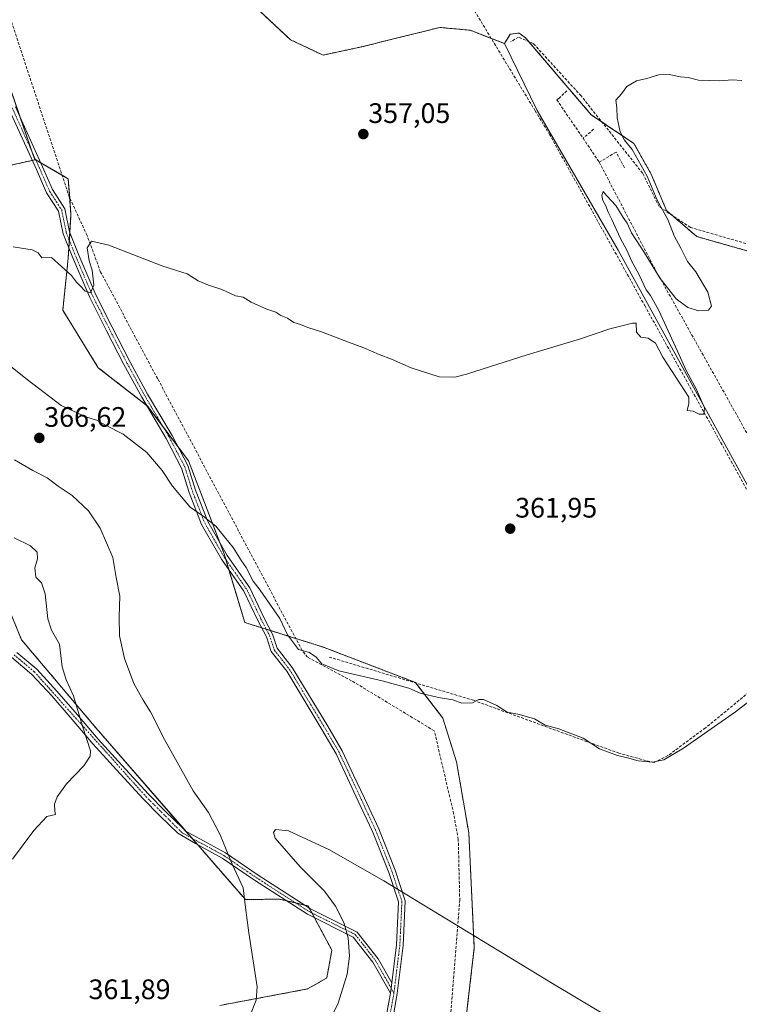
# Model space of a CAD drawing. Units: metres. Extents: x 615032 to 618505, y 4683108 to 4685482.
# Drawn here: x 617340 to 617596, y 4684583 to 4684933 of the extents above; entities that cross this region are included whole.
import ezdxf
from ezdxf.enums import TextEntityAlignment as Align

# ---------------------------------------------------------------- set-up
doc = ezdxf.new("R2010")
doc.units = ezdxf.units.M
doc.header["$MEASUREMENT"] = 0
for name, pattern in [('TRAZO_Y_PUNTO', [1, 0.5, -0.25, 0, -0.25]), ('TRAZOS', [0.75, 0.5, -0.25]), ('TRAZOSX2', [1.5, 1, -0.5])]:
    doc.linetypes.add(name, pattern=pattern)
for name, color, linetype, lineweight in [('Arbolado forestal', 92, 'TRAZOS', 0), ('Arbolado forestal CxS', 92, 'Continuous', 0), ('Camino', 19, 'Continuous', 0), ('Camino Cxs', 19, 'Continuous', 0), ('Camino eje', 39, 'TRAZO_Y_PUNTO', 13), ('Carátula', 7, 'Continuous', 5), ('Corriente artificial lineal', 5, 'TRAZOSX2', 13), ('Cultivos herbáceos CxS', 92, 'Continuous', 0), ('Cultivos leñosos', 92, 'Continuous', 0), ('Cultivos leñosos CxS', 92, 'Continuous', 0), ('Curva de nivel normal', 36, 'Continuous', 0), ('Muro lineal', 1, 'TRAZOSX2', 13), ('Pista no pavimentada', 254, 'Continuous', 13), ('Pista no pavimentada Cxs', 254, 'Continuous', 0), ('Pista pavimentada eje', 135, 'TRAZO_Y_PUNTO', 0), ('Prado', 92, 'Continuous', 0), ('Prado CxS', 92, 'Continuous', 0), ('Punto de cota en terreno', 7, 'Continuous', 0), ('Rótulo de punto de cota en terreno', 19, 'Continuous', 0)]:
    doc.layers.add(name, color=color, linetype=linetype, lineweight=lineweight)
doc.styles.add('Arial', font='txt', dxfattribs={"height": 0.2})

# ---------------------------------------------------------------- blocks, each defined once
blk = doc.blocks.new('*U162')
at = {"layer": 'Curva de nivel normal', "color": 36, "linetype": 'Continuous', "lineweight": 0}
blk.add_polyline3d([(617578.5, 4684561.34, 370), (617529.71, 4684590.54, 370), (617469.8, 4684626.95, 370), (617450.26, 4684638.06, 370), (617435.92, 4684644.69, 370), (617431.23, 4684645.18, 370), (617430.53, 4684644.18, 370), (617431.08, 4684642.11, 370), (617439.99, 4684631.98, 370), (617448.61, 4684623.24, 370), (617452.59, 4684617.95, 370), (617455.54, 4684612.18, 370), (617457.07, 4684606.73, 370), (617457.5, 4684600.2, 370), (617456.7, 4684593.86, 370), (617453.53, 4684583.48, 370), (617441.78, 4684559.78, 370)], dxfattribs=at)
blk = doc.blocks.new('*U163')
at = {"layer": 'Curva de nivel normal', "color": 36, "linetype": 'Continuous', "lineweight": 0}
for points in [[(617337.86, 4684634.71, 360), (617345.36, 4684644.88, 360), (617350.03, 4684649.81, 360), (617353.06, 4684650.49, 360), (617352.82, 4684651.67, 360), (617352.75, 4684654.22, 360), (617353.74, 4684656.81, 360), (617357, 4684661.36, 360), (617363.2, 4684667.8, 360), (617365.43, 4684671.28, 360), (617365.52, 4684673.19, 360), (617362.64, 4684681.87, 360), (617359.48, 4684692.72, 360), (617356.83, 4684698.29, 360), (617355.44, 4684703.01, 360), (617354.55, 4684711.02, 360), (617351.71, 4684715.99, 360), (617350.39, 4684720.07, 360), (617349.4, 4684728.84, 360), (617348.07, 4684732.83, 360), (617346.09, 4684734.81, 360), (617345.74, 4684738.13, 360), (617346.64, 4684741.36, 360), (617346.58, 4684743.64, 360), (617344.19, 4684745.91, 360), (617338.43, 4684748.78, 360)], [(617338.11, 4684852.16, 360), (617344.86, 4684851.04, 360), (617346.93, 4684849.98, 360), (617348.22, 4684848.24, 360), (617351.68, 4684848.37, 360), (617358.83, 4684841.89, 360), (617360.57, 4684839.57, 360), (617362.01, 4684838.18, 360), (617363.6, 4684836.41, 360), (617365.55, 4684835.83, 360), (617366.68, 4684838.55, 360), (617366.06, 4684843.88, 360), (617365.02, 4684847.13, 360), (617364.3, 4684851.73, 360), (617365.91, 4684854.11, 360), (617372.09, 4684852.77, 360), (617391.21, 4684845.26, 360), (617399.9, 4684842.5, 360), (617403.81, 4684840.04, 360), (617407.46, 4684838.56, 360), (617412.2, 4684836.92, 360), (617417.01, 4684834.72, 360), (617419.75, 4684834.2, 360), (617422.56, 4684832.52, 360), (617428.12, 4684830.02, 360), (617431.41, 4684828.94, 360), (617433.17, 4684827.78, 360), (617435.55, 4684826.8, 360), (617437.74, 4684825.27, 360), (617440.1, 4684824.58, 360), (617442.8, 4684823.52, 360), (617447.6, 4684821.98, 360), (617457.18, 4684818.23, 360), (617462.58, 4684816.3, 360), (617468.14, 4684813.86, 360), (617472.52, 4684812.24, 360), (617479.47, 4684809.19, 360), (617489.35, 4684805.92, 360), (617494.92, 4684805.86, 360), (617499.14, 4684806.93, 360), (617520.68, 4684813.76, 360), (617539.67, 4684819.49, 360), (617550, 4684822.95, 360), (617558.12, 4684824.96, 360), (617559.44, 4684824.99, 360), (617559.52, 4684821.8, 360), (617561.06, 4684820.04, 360), (617563.63, 4684819.71, 360), (617566.24, 4684817.89, 360), (617568.82, 4684812.89, 360), (617578.14, 4684798.75, 360), (617578.08, 4684796.51, 360), (617577.48, 4684793.97, 360), (617579.59, 4684793.72, 360), (617581.72, 4684792.68, 360), (617583.42, 4684792.67, 360), (617583.68, 4684794.98, 360), (617580.86, 4684801.51, 360), (617577.1, 4684808.16, 360), (617574.1, 4684815.08, 360), (617567.44, 4684829.5, 360), (617564.49, 4684834.8, 360), (617562.95, 4684836.85, 360), (617560.48, 4684842.23, 360), (617557.62, 4684847.39, 360), (617556.14, 4684850.68, 360), (617553.7, 4684855.3, 360), (617550.78, 4684861.84, 360), (617549.43, 4684864.49, 360), (617548.54, 4684866.96, 360), (617547.6, 4684868.55, 360), (617547.24, 4684870.41, 360), (617547.71, 4684871.79, 360), (617549.02, 4684870.2, 360), (617552.19, 4684866.78, 360), (617554.79, 4684862.52, 360), (617556.15, 4684860.55, 360), (617557.79, 4684857.08, 360), (617562.34, 4684849.98, 360), (617567.89, 4684840.85, 360), (617573.6, 4684833.67, 360), (617577.73, 4684830.56, 360), (617581.67, 4684829.35, 360), (617585.12, 4684829.69, 360), (617586.12, 4684831.1, 360), (617584.85, 4684836.01, 360), (617580.58, 4684843.2, 360), (617577.6, 4684846.93, 360), (617575.29, 4684851.69, 360), (617572.94, 4684856, 360), (617570.6, 4684861.84, 360), (617566.89, 4684868.68, 360), (617563.28, 4684877.27, 360), (617558.01, 4684886.7, 360), (617555.24, 4684890.04, 360), (617553.67, 4684892.94, 360), (617552.68, 4684897.91, 360), (617552.53, 4684901.49, 360), (617552.22, 4684904.26, 360), (617554.13, 4684906.52, 360), (617556.12, 4684909.08, 360), (617559.54, 4684911.03, 360), (617563.13, 4684911.88, 360), (617567.41, 4684913.26, 360), (617571.12, 4684913.38, 360), (617575.1, 4684912.48, 360), (617577.84, 4684912.23, 360), (617581.58, 4684911.3, 360), (617589.17, 4684911.11, 360), (617593.54, 4684911.47, 360), (617596.98, 4684911.25, 360)]]:
    blk.add_polyline3d(points, dxfattribs=at)
blk = doc.blocks.new('*U175')
at = {"layer": 'Curva de nivel normal', "color": 36, "linetype": 'Continuous', "lineweight": 0}
for points in [[(617422.14, 4684578.9, 365), (617424.35, 4684584.62, 365), (617424.73, 4684589.3, 365), (617421.83, 4684608.44, 365), (617420.55, 4684617.44, 365), (617419.82, 4684624.5, 365), (617415.8, 4684632.9, 365), (617411.55, 4684643.25, 365), (617407.45, 4684651.18, 365), (617402.02, 4684658.87, 365), (617391.78, 4684677.18, 365), (617386.86, 4684686.98, 365), (617384.18, 4684691.07, 365), (617380.89, 4684697.02, 365), (617377.66, 4684705.87, 365), (617375.85, 4684714.02, 365), (617375.66, 4684720.73, 365), (617375.96, 4684728.07, 365), (617374.68, 4684734.74, 365), (617373.44, 4684741.75, 365), (617369.01, 4684752.21, 365), (617364.82, 4684758.35, 365), (617359.04, 4684763.84, 365), (617353.99, 4684767.15, 365), (617350.11, 4684770.14, 365), (617345.03, 4684772.64, 365), (617338.55, 4684776.46, 365)], [(617336.02, 4684810.58, 365), (617343.04, 4684805.06, 365), (617355.07, 4684795.79, 365), (617363.89, 4684791.78, 365), (617367.61, 4684790.52, 365), (617370.84, 4684788.76, 365), (617377.08, 4684785.58, 365), (617385.53, 4684779.11, 365), (617391.01, 4684772.68, 365), (617394.63, 4684767.14, 365), (617400.91, 4684759.61, 365), (617405.61, 4684756.43, 365), (617410.06, 4684752.91, 365), (617416.16, 4684745.29, 365), (617419.13, 4684740.62, 365), (617420.84, 4684738.22, 365), (617423.36, 4684733.41, 365), (617425.78, 4684730.17, 365), (617432.74, 4684720.12, 365), (617435.56, 4684714.28, 365), (617439.43, 4684709.15, 365), (617443.35, 4684708.07, 365), (617445.72, 4684706.44, 365), (617447.68, 4684704.06, 365), (617453.78, 4684701.5, 365), (617469.16, 4684698, 365), (617478.57, 4684695.33, 365), (617482.68, 4684693.62, 365), (617489.18, 4684692.06, 365), (617494.23, 4684691.19, 365), (617497.42, 4684690.07, 365), (617501.24, 4684690.23, 365), (617503.55, 4684691.34, 365), (617505.11, 4684691.36, 365), (617509.94, 4684689.2, 365), (617513.55, 4684686.82, 365), (617517.91, 4684686.01, 365), (617523.23, 4684684.47, 365), (617527.12, 4684682.22, 365), (617531.97, 4684680.92, 365), (617540.52, 4684677.68, 365), (617546.34, 4684673.85, 365), (617552.75, 4684671.42, 365), (617556.32, 4684670.67, 365), (617560.08, 4684669.6, 365), (617565.22, 4684669.06, 365), (617569.2, 4684669.95, 365), (617576.22, 4684674.02, 365), (617594.67, 4684686.96, 365), (617616.21, 4684703.71, 365)]]:
    blk.add_polyline3d(points, dxfattribs=at)
blk = doc.blocks.new('5PATER')
at = {"layer": 'Carátula', "linetype": 'Continuous', "lineweight": 5}
h = blk.add_hatch(color=250, dxfattribs=at)
edge = h.paths.add_edge_path()
edge.add_ellipse((0, 0.01), major_axis=(-1.33, -1.34), ratio=0.999422, start_angle=0, end_angle=360)

msp = doc.modelspace()

# ---------------------------------------------------------------- linework, layer by layer
at = {"layer": 'Arbolado forestal', "color": 92, "linetype": 'TRAZOS', "lineweight": 0}
for points in [[(617512.66, 4684924.3, 357.4), (617507.9, 4684926.15, 356.91), (617500.43, 4684929.06, 356.97), (617499.08, 4684929.18, 356.99), (617489.62, 4684930.03, 357), (617473.17, 4684925.98, 356.68), (617462.41, 4684923.28, 356.58), (617448.13, 4684920.22, 356.97), (617436.58, 4684925.67, 356.99), (617425.72, 4684935.86, 356.39), (617425.72, 4684942.66, 355.67), (617432.66, 4684959.69, 355.91), (617433.23, 4684963.51, 355.87), (617422.28, 4684974.15, 354.65), (617418.3, 4684985.52, 354.31), (617420.79, 4684989.37, 354.32), (617427.07, 4684996.35, 354.27), (617431.83, 4685008.59, 355.01), (617430.39, 4685014.35, 354.67), (617429.79, 4685016.74, 354.56), (617414.17, 4685050.73, 354.72), (617405.34, 4685063.64, 354.66), (617400.59, 4685071.12, 354.3)], [(617598.7, 4684850.76, 360.93), (617580.91, 4684855.77, 360.45), (617571.92, 4684863.52, 360.11), (617570.16, 4684865.03, 360.13), (617564.73, 4684877.94, 360.09), (617558.61, 4684888.82, 360.03), (617547.13, 4684896.56, 359.56), (617543.43, 4684899.06, 359.37), (617533.74, 4684910.35, 359.05), (617521.28, 4684924.99, 358.67), (617520.13, 4684926.34, 358.69), (617518.15, 4684927.81, 358.64), (617517.84, 4684928.05, 358.63), (617514.63, 4684927.63, 358.36), (617512.66, 4684924.3, 357.4)], [(617337.21, 4684881.13, 357), (617344.84, 4684882.82, 358.03), (617345.77, 4684883.03, 358.08)], [(617345.77, 4684883.03, 358.08), (617345.92, 4684883.07, 358.09), (617345.93, 4684883.07, 358.09), (617346.08, 4684882.98, 358.1), (617347.87, 4684881.94, 358.27), (617355.45, 4684877.53, 359.08), (617357.61, 4684876.27, 359.19), (617358.13, 4684869.51, 359.09), (617358.58, 4684863.63, 359.09), (617358.18, 4684857.21, 359.28), (617358.01, 4684854.42, 359.31), (617357.83, 4684851.63, 359.44), (617357.61, 4684848.08, 359.67), (617355.67, 4684829.61, 360.61), (617368.3, 4684809.2, 361.58), (617385.37, 4684795.92, 362.32), (617385.78, 4684795.59, 362.33), (617391.31, 4684788.22, 362.66), (617396.65, 4684781.09, 362.93), (617400.36, 4684776.15, 363.1), (617411.46, 4684747.09, 365.56), (617412.99, 4684743.1, 365.95), (617413.58, 4684741.13, 366.21), (617414.69, 4684737.44, 366.56), (617420.33, 4684718.72, 366.75), (617426.34, 4684716.83, 365.86), (617427.96, 4684716.32, 365.75), (617429.58, 4684715.81, 365.66), (617438.45, 4684713.03, 364.72), (617447.96, 4684710.05, 364.42), (617480.99, 4684697.42, 364.31), (617481.15, 4684697.21, 364.33), (617490.7, 4684684.78, 365.97), (617495.56, 4684669.23, 366.67), (617499.93, 4684643.96, 366.84), (617501.87, 4684603.13, 369.37), (617497.02, 4684561.34, 371.55)], [(617411.53, 4684582.72, 363.93), (617442.61, 4684588.55, 367.35), (617449.41, 4684592.44, 368.34), (617449.42, 4684592.45, 368.34), (617449.42, 4684592.47, 368.34), (617449.46, 4684592.49, 368.35), (617451.3, 4684602.33, 368.46), (617445.09, 4684613.86, 367.77), (617444.19, 4684615.54, 367.86), (617443.23, 4684617.32, 367.97), (617442.81, 4684618.08, 368.02), (617441.59, 4684618.37, 367.88), (617438.4, 4684619.12, 367.33), (617435.2, 4684619.87, 366.89), (617432.62, 4684620.47, 366.58), (617420.55, 4684620.3, 364.94), (617403.61, 4684639.76, 363.43), (617401.53, 4684642.14, 363.25), (617399.45, 4684644.53, 363.16), (617367.57, 4684681.14, 360.51), (617341.07, 4684712.52, 358.58), (617333.54, 4684730.8, 358.41)]]:
    msp.add_polyline3d(points, dxfattribs=at)
at = {"layer": 'Arbolado forestal CxS', "color": 92, "linetype": 'Continuous', "lineweight": 0}
for points in [[(617598.7, 4684850.76, 360.93), (617580.91, 4684855.77, 360.44), (617570.16, 4684865.03, 360.13), (617564.73, 4684877.94, 360.09), (617558.61, 4684888.82, 360.03), (617543.43, 4684899.06, 359.37), (617533.74, 4684910.35, 359.05), (617520.13, 4684926.34, 358.69), (617518.15, 4684927.81, 358.64), (617517.84, 4684928.05, 358.63), (617514.63, 4684927.62, 358.36), (617512.66, 4684924.3, 357.4), (617500.43, 4684929.06, 356.97), (617499.08, 4684929.18, 356.99), (617489.62, 4684930.03, 357), (617473.17, 4684925.98, 356.68), (617462.41, 4684923.28, 356.58), (617448.13, 4684920.22, 356.97), (617436.58, 4684925.66, 356.99), (617425.72, 4684935.86, 356.39)], [(617337.21, 4684881.13, 357), (617345.77, 4684883.03, 358.08), (617345.92, 4684883.07, 358.09), (617345.93, 4684883.07, 358.09), (617357.61, 4684876.27, 359.19), (617358.58, 4684863.63, 359.09), (617357.61, 4684848.08, 359.67), (617355.67, 4684829.61, 360.61), (617368.3, 4684809.2, 361.58), (617385.79, 4684795.59, 362.33), (617400.36, 4684776.15, 363.1), (617412.99, 4684743.1, 365.95), (617420.33, 4684718.72, 366.75), (617447.96, 4684710.05, 364.42), (617480.99, 4684697.42, 364.31), (617490.7, 4684684.78, 365.97), (617495.56, 4684669.23, 366.67), (617499.93, 4684643.96, 366.84), (617501.87, 4684603.13, 369.37), (617497.02, 4684561.34, 371.55)], [(617411.53, 4684582.72, 363.93), (617442.61, 4684588.55, 367.35), (617449.41, 4684592.44, 368.34), (617449.42, 4684592.45, 368.34), (617449.42, 4684592.47, 368.34), (617449.46, 4684592.49, 368.35), (617451.3, 4684602.32, 368.46), (617442.81, 4684618.08, 368.02), (617432.62, 4684620.47, 366.58), (617420.55, 4684620.3, 364.94), (617367.57, 4684681.14, 360.51), (617341.07, 4684712.52, 358.58), (617331.19, 4684736.51, 358.35)]]:
    msp.add_polyline3d(points, dxfattribs=at)
at = {"layer": 'Camino', "color": 19, "linetype": 'Continuous', "lineweight": 0}
for points in [[(617339.32, 4684708.1, 358.16), (617346.45, 4684702.1, 358.72), (617353.59, 4684694.34, 359.23), (617360.92, 4684685.9, 359.86), (617368.22, 4684677.31, 360.4), (617376.67, 4684668.06, 361.17), (617386.1, 4684657.76, 361.85), (617391.94, 4684651.86, 362.54), (617398.43, 4684645.57, 363.09), (617399.14, 4684644.7, 363.13), (617413.5, 4684636.87, 364.78), (617425.07, 4684629.01, 366.3), (617443.74, 4684616.99, 368), (617460.31, 4684608.76, 370.34), (617467.71, 4684599.29, 371.12), (617472.57, 4684590.69, 371.27)], [(617472.1, 4684587.04, 371.37), (617465.87, 4684598.06, 371.13), (617458.88, 4684607.01, 370.17), (617442.65, 4684615.07, 367.57), (617423.85, 4684627.18, 365.92), (617412.35, 4684634.99, 364.42), (617402.83, 4684640.18, 363.35), (617396.58, 4684643.87, 362.79), (617390.18, 4684650.09, 362.35), (617384.29, 4684656.03, 361.46), (617374.82, 4684666.37, 360.76), (617366.35, 4684675.66, 359.96), (617359.02, 4684684.27, 359.51), (617351.73, 4684692.67, 358.97), (617344.72, 4684700.29, 358.37), (617337.51, 4684706.36, 357.85)], [(617472.57, 4684590.69, 371.27), (617472.1, 4684587.04, 371.37)]]:
    msp.add_polyline3d(points, dxfattribs=at)
at = {"layer": 'Camino Cxs', "color": 19, "linetype": 'Continuous', "lineweight": 0}
msp.add_polyline3d([(617339.32, 4684708.1, 358.16), (617346.45, 4684702.1, 358.72), (617353.59, 4684694.34, 359.23), (617360.92, 4684685.9, 359.86), (617368.22, 4684677.31, 360.4), (617376.67, 4684668.06, 361.17), (617386.1, 4684657.76, 361.85), (617391.94, 4684651.86, 362.54), (617398.43, 4684645.57, 363.09), (617399.14, 4684644.7, 363.13), (617413.5, 4684636.87, 364.78), (617425.07, 4684629.01, 366.3), (617443.74, 4684616.99, 368), (617460.31, 4684608.76, 370.34), (617467.71, 4684599.29, 371.12), (617472.57, 4684590.69, 371.27), (617472.57, 4684590.69, 371.27), (617472.1, 4684587.04, 371.37), (617465.87, 4684598.06, 371.13), (617458.88, 4684607.01, 370.17), (617442.65, 4684615.07, 367.57), (617423.85, 4684627.18, 365.92), (617412.35, 4684634.99, 364.42), (617402.83, 4684640.18, 363.35), (617396.58, 4684643.87, 362.79), (617390.18, 4684650.09, 362.35), (617384.29, 4684656.03, 361.46), (617374.82, 4684666.37, 360.76), (617366.35, 4684675.66, 359.96), (617359.02, 4684684.27, 359.51), (617351.73, 4684692.67, 358.97), (617344.72, 4684700.29, 358.37), (617337.51, 4684706.36, 357.85)], dxfattribs=at)
at = {"layer": 'Camino eje', "color": 39, "linetype": 'TRAZO_Y_PUNTO', "lineweight": 13}
msp.add_polyline3d([(617338.42, 4684707.23, 358.01), (617345.59, 4684701.2, 358.56), (617385.2, 4684656.9, 361.66), (617398.07, 4684644.03, 362.96), (617412.92, 4684635.93, 364.6), (617424.46, 4684628.1, 366.11), (617443.19, 4684616.03, 367.79), (617459.6, 4684607.88, 370.26), (617466.79, 4684598.67, 371.14), (617473.33, 4684587.09, 371.37)], dxfattribs=at)
at = {"layer": 'Corriente artificial lineal', "color": 5, "linetype": 'TRAZOSX2', "lineweight": 13}
for points in [[(617523.5, 4684900.48, 357.46), (617498.5, 4684941.63, 355.99), (617477.9, 4684977.8, 353.16), (617474.98, 4684984.47, 353.02), (617474.04, 4684989.31, 353.01)], [(617532.95, 4684427.89, 376.03), (617516.97, 4684461.96, 374.84), (617514.32, 4684469.55, 374.66), (617507.81, 4684492.75, 373.42), (617500.83, 4684517.77, 373.29), (617498.8, 4684527.23, 372.37), (617493.31, 4684558.23, 371.98), (617492.97, 4684564.1, 371.53), (617493.3, 4684577.38, 370.67), (617496.72, 4684619.95, 368.46), (617496.19, 4684641.66, 367.62), (617494.55, 4684650.78, 367.1), (617487.68, 4684680.22, 366.33), (617458.27, 4684698.04, 365.34), (617442.68, 4684706.34, 365.04), (617440.7, 4684708.81, 364.92), (617389.39, 4684805.3, 361.71), (617386.5, 4684810.66, 361.07), (617369.13, 4684843.17, 360.17), (617364.32, 4684856.16, 359.73), (617358, 4684869.79, 359.09), (617333.83, 4684943.05, 355.51)], [(617562.56, 4684831.02, 358.85), (617528.71, 4684891.9, 357.98), (617523.5, 4684900.48, 357.46)], [(617593.54, 4684775.28, 361.31), (617562.56, 4684831.02, 358.85)], [(617626.87, 4684714.76, 364.26), (617593.54, 4684775.28, 361.31)], [(617626.87, 4684714.76, 364.26), (617620.35, 4684711.02, 364.32), (617583.98, 4684681.26, 364.63), (617570.66, 4684671.43, 364.97), (617565.64, 4684668.93, 364.95), (617553.29, 4684672.27, 364.65), (617501.6, 4684691.09, 364.91), (617450.35, 4684706.43, 364.3)]]:
    msp.add_polyline3d(points, dxfattribs=at)
at = {"layer": 'Cultivos herbáceos CxS', "color": 92, "linetype": 'Continuous', "lineweight": 0}
for points in [[(617345.77, 4684883.03, 358.08), (617344.82, 4684885.77, 357.8), (617340.55, 4684898.1, 356.9), (617337.46, 4684907.02, 356.56), (617331.42, 4684924.46, 355.99), (617328.84, 4684933.34, 355.95), (617328.17, 4684935.67, 355.85), (617327.74, 4684937.14, 355.77), (617326.48, 4684941.46, 355.47), (617321.89, 4684957.27, 354.78), (617316.93, 4684975.02, 354.78), (617312.58, 4684990.57, 354.65), (617307.13, 4685010.09, 354.6), (617300.11, 4685035.17, 354.27), (617299.83, 4685036.19, 354.24), (617297.63, 4685044.06, 354.3), (617294.64, 4685054.75, 354.31), (617294.38, 4685055.69, 354.31), (617287.58, 4685061.43, 354.4), (617254.21, 4685089.56, 354.13), (617231.76, 4685108.48, 353.63), (617211.49, 4685125.56, 353.11), (617198.26, 4685136.72, 352.53)], [(617331.42, 4684924.46, 355.99), (617345.77, 4684883.03, 358.08), (617337.21, 4684881.13, 357)], [(617337.21, 4684881.13, 357), (617344.84, 4684882.82, 358.03), (617345.77, 4684883.03, 358.08)], [(617331.19, 4684736.51, 358.35), (617341.07, 4684712.52, 358.58), (617367.57, 4684681.14, 360.51), (617420.55, 4684620.3, 364.94), (617432.62, 4684620.47, 366.58), (617442.81, 4684618.08, 368.02), (617451.3, 4684602.32, 368.46), (617449.46, 4684592.49, 368.35), (617449.42, 4684592.47, 368.34), (617449.42, 4684592.45, 368.34), (617449.41, 4684592.44, 368.34), (617442.61, 4684588.55, 367.35), (617411.53, 4684582.72, 363.93)], [(617411.53, 4684582.72, 363.93), (617442.61, 4684588.55, 367.35), (617449.41, 4684592.44, 368.34), (617449.42, 4684592.45, 368.34), (617449.42, 4684592.47, 368.34), (617449.46, 4684592.49, 368.35), (617451.3, 4684602.33, 368.46), (617445.09, 4684613.86, 367.77), (617444.19, 4684615.54, 367.86), (617443.23, 4684617.32, 367.97), (617442.81, 4684618.08, 368.02), (617441.59, 4684618.37, 367.88), (617438.4, 4684619.12, 367.33), (617435.2, 4684619.87, 366.89), (617432.62, 4684620.47, 366.58), (617420.55, 4684620.3, 364.94), (617403.61, 4684639.76, 363.43), (617401.53, 4684642.14, 363.25), (617399.45, 4684644.53, 363.16), (617367.57, 4684681.14, 360.51), (617341.07, 4684712.52, 358.58), (617333.54, 4684730.8, 358.41)]]:
    msp.add_polyline3d(points, dxfattribs=at)
at = {"layer": 'Cultivos leñosos', "color": 92, "linetype": 'Continuous', "lineweight": 0}
for points in [[(617345.77, 4684883.03, 358.08), (617344.82, 4684885.77, 357.8), (617340.55, 4684898.1, 356.9), (617337.46, 4684907.02, 356.56), (617331.42, 4684924.46, 355.99), (617328.84, 4684933.34, 355.95), (617328.17, 4684935.67, 355.85), (617327.74, 4684937.14, 355.77), (617326.48, 4684941.46, 355.47), (617321.89, 4684957.27, 354.78), (617316.93, 4684975.02, 354.78), (617312.58, 4684990.57, 354.65), (617307.13, 4685010.09, 354.6), (617300.11, 4685035.17, 354.27), (617299.83, 4685036.19, 354.24), (617297.63, 4685044.06, 354.3), (617294.64, 4685054.75, 354.31), (617294.38, 4685055.69, 354.31), (617287.58, 4685061.43, 354.4), (617254.21, 4685089.56, 354.13), (617231.76, 4685108.48, 353.63), (617211.49, 4685125.56, 353.11), (617198.26, 4685136.72, 352.53)], [(617512.66, 4684924.3, 357.4), (617507.9, 4684926.15, 356.91), (617500.43, 4684929.06, 356.97), (617499.08, 4684929.18, 356.99), (617489.62, 4684930.03, 357), (617473.17, 4684925.98, 356.68), (617462.41, 4684923.28, 356.58), (617448.13, 4684920.22, 356.97), (617436.58, 4684925.67, 356.99), (617425.72, 4684935.86, 356.39), (617425.72, 4684942.66, 355.67), (617432.66, 4684959.69, 355.91), (617433.23, 4684963.51, 355.87), (617422.28, 4684974.15, 354.65), (617418.3, 4684985.52, 354.31), (617420.79, 4684989.37, 354.32), (617427.07, 4684996.35, 354.27), (617431.83, 4685008.59, 355.01), (617430.39, 4685014.35, 354.67), (617429.79, 4685016.74, 354.56), (617414.17, 4685050.73, 354.72), (617405.34, 4685063.64, 354.66), (617400.59, 4685071.12, 354.3)], [(617775.74, 4684439.34, 376.57), (617775.26, 4684441.5, 376.45), (617773.64, 4684448.83, 375.6), (617772.83, 4684450.51, 375.43), (617761.84, 4684473.43, 374.75), (617746.82, 4684501.16, 374.06), (617738.88, 4684522.65, 374.09), (617716.85, 4684552.82, 371.19), (617682.73, 4684626.65, 369.71), (617650.17, 4684680.81, 366.6), (617604.59, 4684757.01, 363.02), (617553.03, 4684850.92, 358.79), (617524.2, 4684900.51, 357.65), (617512.66, 4684924.3, 357.4)], [(617345.77, 4684883.03, 358.08), (617345.92, 4684883.07, 358.09), (617345.93, 4684883.07, 358.09), (617346.08, 4684882.98, 358.1), (617347.87, 4684881.94, 358.27), (617355.45, 4684877.53, 359.08), (617357.61, 4684876.27, 359.19), (617358.13, 4684869.51, 359.09), (617358.58, 4684863.63, 359.09), (617358.18, 4684857.21, 359.28), (617358.01, 4684854.42, 359.31), (617357.83, 4684851.63, 359.44), (617357.61, 4684848.08, 359.67), (617355.67, 4684829.61, 360.61), (617368.3, 4684809.2, 361.58), (617385.37, 4684795.92, 362.32), (617385.78, 4684795.59, 362.33), (617391.31, 4684788.22, 362.66), (617396.65, 4684781.09, 362.93), (617400.36, 4684776.15, 363.1), (617411.46, 4684747.09, 365.56), (617412.99, 4684743.1, 365.95), (617413.58, 4684741.13, 366.21), (617414.69, 4684737.44, 366.56), (617420.33, 4684718.72, 366.75), (617426.34, 4684716.83, 365.86), (617427.96, 4684716.32, 365.75), (617429.58, 4684715.81, 365.66), (617438.45, 4684713.03, 364.72), (617447.96, 4684710.05, 364.42), (617480.99, 4684697.42, 364.31), (617481.15, 4684697.21, 364.33), (617490.7, 4684684.78, 365.97), (617495.56, 4684669.23, 366.67), (617499.93, 4684643.96, 366.84), (617501.87, 4684603.13, 369.37), (617497.02, 4684561.34, 371.55)]]:
    msp.add_polyline3d(points, dxfattribs=at)
at = {"layer": 'Cultivos leñosos CxS', "color": 92, "linetype": 'Continuous', "lineweight": 0}
for points in [[(617425.72, 4684935.86, 356.39), (617436.58, 4684925.66, 356.99), (617448.13, 4684920.22, 356.97), (617462.41, 4684923.28, 356.58), (617473.17, 4684925.98, 356.68), (617489.62, 4684930.03, 357), (617499.08, 4684929.18, 356.99), (617500.43, 4684929.06, 356.97), (617512.66, 4684924.3, 357.4), (617524.2, 4684900.51, 357.65), (617553.03, 4684850.91, 358.79), (617604.59, 4684757.01, 363.02)], [(617497.02, 4684561.34, 371.55), (617501.87, 4684603.13, 369.37), (617499.93, 4684643.96, 366.84), (617495.56, 4684669.23, 366.67), (617490.7, 4684684.78, 365.97), (617480.99, 4684697.42, 364.31), (617447.96, 4684710.05, 364.42), (617420.33, 4684718.72, 366.75), (617412.99, 4684743.1, 365.95), (617400.36, 4684776.15, 363.1), (617385.79, 4684795.59, 362.33), (617368.3, 4684809.2, 361.58), (617355.67, 4684829.61, 360.61), (617357.61, 4684848.08, 359.67), (617358.58, 4684863.63, 359.09), (617357.61, 4684876.27, 359.19), (617345.93, 4684883.07, 358.09), (617345.92, 4684883.07, 358.09), (617345.77, 4684883.03, 358.08), (617331.42, 4684924.46, 355.99)]]:
    msp.add_polyline3d(points, dxfattribs=at)
at = {"layer": 'Muro lineal', "color": 1, "linetype": 'TRAZOSX2', "lineweight": 13}
for points in [[(617851.07, 4684464.05, 378.17), (617847.91, 4684467.93, 377.87), (617837.6, 4684486.85, 376.43), (617792.42, 4684566.38, 371.76), (617785.78, 4684579.26, 369.61), (617782.55, 4684584.23, 369.06), (617763.06, 4684621.42, 367.68), (617751.19, 4684648.35, 366.56), (617716.73, 4684727.4, 365.33), (617700.73, 4684761.85, 363.79), (617686.93, 4684796.42, 361.98), (617681.94, 4684806.08, 361.95), (617632.01, 4684841.12, 364.86), (617604.12, 4684851.65, 365.3), (617578.64, 4684859.01, 361.66), (617567.53, 4684866.46, 360.1), (617561.68, 4684878.28, 359.87), (617539.81, 4684905.76, 364.48), (617522.89, 4684924.3, 364.98), (617517.6, 4684926.57, 360.55), (617514.75, 4684924.93, 360.28)], [(617534.78, 4684907.55, 364.25), (617532.01, 4684904.97, 361.09), (617531.21, 4684904.38, 360.28), (617540.51, 4684890.68, 361.38)], [(617544.27, 4684893.86, 361.05), (617540.51, 4684890.68, 361.38)], [(617540.51, 4684890.68, 361.38), (617546.28, 4684882.18, 361.37)], [(617555.2, 4684880.2, 359.64), (617552.23, 4684885.75, 361.27), (617546.28, 4684882.18, 361.37)], [(617546.28, 4684882.18, 361.37), (617565.91, 4684844.52, 359.89), (617636.1, 4684719.27, 366.34), (617733.84, 4684538.32, 374.29), (617792.33, 4684432.49, 378.9)]]:
    msp.add_polyline3d(points, dxfattribs=at)
at = {"layer": 'Pista no pavimentada', "color": 254, "linetype": 'Continuous', "lineweight": 13}
for points in [[(617472.57, 4684590.69, 371.27), (617474.24, 4684604.25, 370.6), (617474.97, 4684619.52, 369.73), (617471.51, 4684629.88, 369.27), (617465.71, 4684644.5, 369.02), (617460.68, 4684655.28, 369), (617456.84, 4684663.48, 368.85), (617452.78, 4684672.06, 368.59), (617447.75, 4684680.66, 367.85), (617435.23, 4684701.39, 366), (617429.75, 4684708.4, 366.04), (617428, 4684713.66, 365.92), (617424.99, 4684719.42, 365.93), (617420, 4684729.83, 366.23), (617412.04, 4684741.24, 366.42), (617405, 4684753.57, 365.39), (617400.59, 4684764.93, 364.31), (617397.91, 4684773.56, 363.89), (617392.4, 4684784.01, 363.06), (617383.73, 4684798.68, 362.13), (617377.42, 4684810.29, 361.35), (617371.08, 4684822.56, 360.68), (617365.24, 4684834.1, 360.03), (617359.2, 4684848.24, 359.59), (617355.79, 4684856.72, 359.14), (617354.16, 4684864.75, 358.86), (617349.94, 4684871.31, 358.51), (617346.29, 4684879.61, 358.24), (617336.56, 4684901.08, 356.66)], [(617338.83, 4684901.89, 356.77), (617348.48, 4684880.59, 358.35), (617352.06, 4684872.45, 358.58), (617356.42, 4684865.67, 358.93), (617358.1, 4684857.41, 359.27), (617361.41, 4684849.16, 359.51), (617367.41, 4684835.12, 359.99), (617373.21, 4684823.65, 360.58), (617379.54, 4684811.42, 361.25), (617385.82, 4684799.86, 361.99), (617394.5, 4684785.18, 362.83), (617400.13, 4684774.48, 363.41), (617402.86, 4684765.73, 363.95), (617407.18, 4684754.6, 364.95), (617414.07, 4684742.52, 365.9), (617422.08, 4684731.04, 365.71), (617427.14, 4684720.49, 365.56), (617430.22, 4684714.6, 365.69), (617431.9, 4684709.55, 365.72), (617437.21, 4684702.75, 365.79), (617449.81, 4684681.88, 367.76), (617454.91, 4684673.18, 368.52), (617459.01, 4684664.5, 368.81), (617462.85, 4684656.3, 368.92), (617467.91, 4684645.45, 368.92), (617473.76, 4684630.7, 369.21), (617477.38, 4684619.85, 369.6), (617476.63, 4684604.04, 370.39), (617474.52, 4684586.91, 371.37), (617472.78, 4684577.25, 371.77)], [(617472.57, 4684590.69, 371.27), (617472.1, 4684587.04, 371.37)], [(617551.5, 4684401.45, 377.75), (617549.8, 4684402.35, 377.65), (617542.44, 4684407.25, 377.32), (617533.52, 4684408.45, 377.42), (617520.14, 4684413.34, 377.16), (617512.73, 4684417.12, 376.97), (617508.73, 4684422.25, 376.69), (617506.36, 4684429.45, 376.24), (617503.8, 4684436.6, 376), (617498.24, 4684450.3, 375.45), (617494.89, 4684459.28, 375.09), (617492.62, 4684471, 374.89), (617489.32, 4684485.8, 374.6), (617486.8, 4684496.68, 374.18), (617485.75, 4684503.27, 374.03), (617473.84, 4684525.26, 374), (617471.75, 4684535.95, 373.75), (617469.97, 4684545.65, 373.42), (617470.9, 4684559.9, 372.59), (617470.37, 4684577.43, 371.77), (617472.1, 4684587.04, 371.37)]]:
    msp.add_polyline3d(points, dxfattribs=at)
at = {"layer": 'Pista no pavimentada Cxs', "color": 254, "linetype": 'Continuous', "lineweight": 0}
for points in [[(617470.37, 4684577.43, 371.77), (617472.1, 4684587.04, 371.37), (617472.57, 4684590.69, 371.27), (617474.24, 4684604.25, 370.6), (617474.97, 4684619.52, 369.73), (617471.51, 4684629.88, 369.27), (617465.71, 4684644.5, 369.02), (617460.68, 4684655.28, 369), (617456.84, 4684663.48, 368.85), (617452.78, 4684672.06, 368.59), (617447.75, 4684680.66, 367.85), (617435.23, 4684701.39, 366), (617429.75, 4684708.4, 366.04), (617428, 4684713.66, 365.92), (617424.99, 4684719.42, 365.93), (617420, 4684729.83, 366.23), (617412.04, 4684741.24, 366.42), (617405, 4684753.57, 365.39), (617400.59, 4684764.93, 364.31), (617397.91, 4684773.56, 363.89), (617392.4, 4684784.01, 363.06), (617383.73, 4684798.68, 362.13), (617377.42, 4684810.29, 361.35), (617371.08, 4684822.56, 360.68), (617365.24, 4684834.1, 360.03), (617359.2, 4684848.24, 359.59), (617355.79, 4684856.72, 359.14), (617354.16, 4684864.75, 358.86), (617349.94, 4684871.31, 358.51), (617346.29, 4684879.61, 358.24), (617336.56, 4684901.08, 356.66)], [(617338.83, 4684901.89, 356.77), (617348.48, 4684880.59, 358.35), (617352.06, 4684872.45, 358.58), (617356.42, 4684865.67, 358.93), (617358.1, 4684857.41, 359.27), (617361.41, 4684849.16, 359.51), (617367.41, 4684835.12, 359.99), (617373.21, 4684823.65, 360.58), (617379.54, 4684811.42, 361.25), (617385.82, 4684799.86, 361.99), (617394.5, 4684785.18, 362.83), (617400.13, 4684774.48, 363.41), (617402.86, 4684765.73, 363.95), (617407.18, 4684754.6, 364.95), (617414.07, 4684742.52, 365.9), (617422.08, 4684731.04, 365.71), (617427.14, 4684720.49, 365.56), (617430.22, 4684714.6, 365.69), (617431.9, 4684709.55, 365.72), (617437.21, 4684702.75, 365.79), (617449.81, 4684681.88, 367.76), (617454.91, 4684673.18, 368.52), (617459.01, 4684664.5, 368.81), (617462.85, 4684656.3, 368.92), (617467.91, 4684645.45, 368.92), (617473.76, 4684630.7, 369.21), (617477.38, 4684619.85, 369.6), (617476.63, 4684604.04, 370.39), (617474.52, 4684586.91, 371.37), (617472.78, 4684577.25, 371.77)]]:
    msp.add_polyline3d(points, dxfattribs=at)
at = {"layer": 'Pista pavimentada eje', "color": 135, "linetype": 'TRAZO_Y_PUNTO', "lineweight": 0}
for points in [[(617337.7, 4684901.49, 356.71), (617347.39, 4684880.1, 358.29), (617351, 4684871.88, 358.52), (617355.29, 4684865.21, 358.89), (617356.95, 4684857.06, 359.14), (617360.3, 4684848.7, 359.54), (617366.33, 4684834.61, 359.96), (617372.15, 4684823.1, 360.61), (617378.48, 4684810.86, 361.3), (617384.78, 4684799.27, 362.06), (617393.45, 4684784.6, 362.94), (617399.02, 4684774.02, 363.65), (617401.72, 4684765.33, 364.12), (617406.09, 4684754.08, 365.19), (617413.05, 4684741.88, 366.16), (617421.04, 4684730.44, 365.96), (617426.07, 4684719.95, 365.72), (617429.11, 4684714.13, 365.81), (617430.83, 4684708.97, 365.86), (617436.22, 4684702.07, 365.87), (617448.78, 4684681.27, 367.8), (617453.84, 4684672.62, 368.55), (617457.92, 4684663.99, 368.83), (617461.77, 4684655.79, 368.94), (617466.81, 4684644.97, 368.96), (617472.63, 4684630.29, 369.24), (617476.17, 4684619.68, 369.66), (617475.43, 4684604.15, 370.49), (617473.33, 4684587.09, 371.37)], [(617473.33, 4684587.09, 371.37), (617471.57, 4684577.34, 371.76), (617472.1, 4684559.88, 372.57), (617471.18, 4684545.72, 373.32), (617472.93, 4684536.18, 373.72), (617474.98, 4684525.67, 373.89), (617486.91, 4684503.66, 373.98), (617487.98, 4684496.91, 374.16), (617490.49, 4684486.06, 374.5), (617493.8, 4684471.24, 374.87), (617496.05, 4684459.6, 375.08), (617499.35, 4684450.74, 375.44), (617504.92, 4684437.03, 375.99), (617507.5, 4684429.84, 376.22), (617509.81, 4684422.83, 376.63), (617513.51, 4684418.06, 376.89), (617520.62, 4684414.44, 377.11), (617533.81, 4684409.62, 377.36), (617542.88, 4684408.41, 377.24), (617550.42, 4684403.38, 377.56), (617552.51, 4684402.27, 377.68)]]:
    msp.add_polyline3d(points, dxfattribs=at)
at = {"layer": 'Prado', "color": 92, "linetype": 'Continuous', "lineweight": 0}
for points in [[(617598.7, 4684850.76, 360.93), (617580.91, 4684855.77, 360.45), (617571.92, 4684863.52, 360.11), (617570.16, 4684865.03, 360.13), (617564.73, 4684877.94, 360.09), (617558.61, 4684888.82, 360.03), (617547.13, 4684896.56, 359.56), (617543.43, 4684899.06, 359.37), (617533.74, 4684910.35, 359.05), (617521.28, 4684924.99, 358.67), (617520.13, 4684926.34, 358.69), (617518.15, 4684927.81, 358.64), (617517.84, 4684928.05, 358.63), (617514.63, 4684927.63, 358.36), (617512.66, 4684924.3, 357.4)], [(617775.74, 4684439.34, 376.57), (617775.26, 4684441.5, 376.45), (617773.64, 4684448.83, 375.6), (617772.83, 4684450.51, 375.43), (617761.84, 4684473.43, 374.75), (617746.82, 4684501.16, 374.06), (617738.88, 4684522.65, 374.09), (617716.85, 4684552.82, 371.19), (617682.73, 4684626.65, 369.71), (617650.17, 4684680.81, 366.6), (617604.59, 4684757.01, 363.02), (617553.03, 4684850.92, 358.79), (617524.2, 4684900.51, 357.65), (617512.66, 4684924.3, 357.4)]]:
    msp.add_polyline3d(points, dxfattribs=at)
at = {"layer": 'Prado CxS', "color": 92, "linetype": 'Continuous', "lineweight": 0}
msp.add_polyline3d([(617604.59, 4684757.01, 363.02), (617553.03, 4684850.91, 358.79), (617524.2, 4684900.51, 357.65), (617512.66, 4684924.3, 357.4), (617514.63, 4684927.62, 358.36), (617517.84, 4684928.05, 358.63), (617518.15, 4684927.81, 358.64), (617520.13, 4684926.34, 358.69), (617533.74, 4684910.35, 359.05), (617543.43, 4684899.06, 359.37), (617558.61, 4684888.82, 360.03), (617564.73, 4684877.94, 360.09), (617570.16, 4684865.03, 360.13), (617580.91, 4684855.77, 360.44), (617598.7, 4684850.76, 360.93)], dxfattribs=at)

# ---------------------------------------------------------------- block references
at = {"layer": 'Curva de nivel normal', "color": 36, "linetype": 'Continuous', "lineweight": 0}
for name in ['*U175', '*U163', '*U162']:
    msp.add_blockref(name, (0, 0), dxfattribs=at)
at = {"layer": 'Punto de cota en terreno', "linetype": 'Continuous', "lineweight": 0}
for p in [(617462.46, 4684892.16, 357.05), (617347.34, 4684784.26, 366.62), (617514.64, 4684752.02, 361.95)]:
    msp.add_blockref('5PATER', p, dxfattribs=at)

# ---------------------------------------------------------------- texts
at = {"layer": 'Rótulo de punto de cota en terreno', "color": 19, "linetype": 'Continuous', "lineweight": 0, "style": 'Arial'}
for s, p in [('357,05', (617464.22, 4684893.92)), ('366,62', (617349.1, 4684786.02)), ('361,95', (617516.4, 4684753.78)), ('361,89', (617364.82, 4684582.76))]:
    msp.add_text(s, height=7, dxfattribs=at).set_placement(p, align=Align.BOTTOM_LEFT)

doc.saveas('drawing.dxf')
